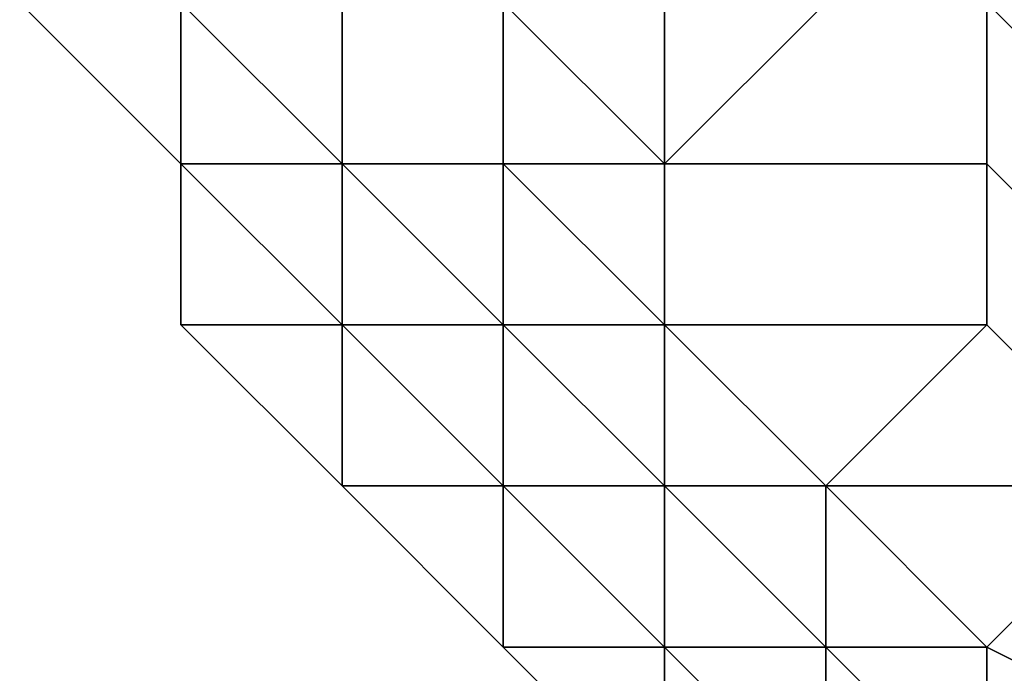
# Model space of a CAD drawing. Extents: x -0.062 to 0.114, y -0.173 to 0.042.
# Drawn here: x -0.02 to -0.019, y -0.157 to -0.156 of the extents above; entities that cross this region are included whole.
import ezdxf

# ---------------------------------------------------------------- set-up
doc = ezdxf.new("R2010")
doc.units = 0
doc.layers.add('CHROME_1', color=7, linetype='CONTINUOUS')

msp = doc.modelspace()

# ---------------------------------------------------------------- linework, layer by layer
at = {"layer": 'CHROME_1'}
for points in [[(-0.02, -0.1563, 0.0175), (-0.0201, -0.1563, 0.0175), (-0.0201, -0.1563, 0.0172), (-0.02, -0.1564, 0.0172)], [(-0.02, -0.1564, 0.0172), (-0.0201, -0.1563, 0.0172), (-0.0201, -0.1563, 0.0168), (-0.02, -0.1564, 0.0168)], [(-0.02, -0.1564, 0.0168), (-0.0201, -0.1563, 0.0168), (-0.0201, -0.1563, 0.0165), (-0.02, -0.1564, 0.0165)], [(-0.02, -0.1564, 0.0165), (-0.0201, -0.1563, 0.0165), (-0.0201, -0.1563, 0.0161), (-0.02, -0.1564, 0.0161)], [(-0.02, -0.1564, 0.0161), (-0.0201, -0.1563, 0.0161), (-0.0201, -0.1563, 0.0157), (-0.02, -0.1564, 0.0157)], [(-0.02, -0.1564, 0.0157), (-0.0201, -0.1563, 0.0157), (-0.0201, -0.1563, 0.0154), (-0.02, -0.1564, 0.0154)], [(-0.02, -0.1564, 0.0154), (-0.0201, -0.1563, 0.0154), (-0.0201, -0.1563, 0.015), (-0.02, -0.1564, 0.015)], [(-0.02, -0.1564, 0.015), (-0.0201, -0.1563, 0.015), (-0.0201, -0.1563, 0.0147), (-0.02, -0.1563, 0.0147)], [(-0.0199, -0.1563, 0.019), (-0.02, -0.1563, 0.019), (-0.02, -0.1563, 0.0186), (-0.0199, -0.1564, 0.0186)], [(-0.02, -0.1563, 0.0186), (-0.02, -0.1563, 0.0186), (-0.02, -0.1563, 0.0182), (-0.02, -0.1564, 0.0183)], [(-0.0199, -0.1564, 0.0186), (-0.02, -0.1563, 0.0186), (-0.02, -0.1564, 0.0183), (-0.0199, -0.1564, 0.0183)], [(-0.02, -0.1563, 0.0182), (-0.02, -0.1563, 0.0182), (-0.02, -0.1563, 0.0179), (-0.02, -0.1564, 0.0179)], [(-0.02, -0.1564, 0.0183), (-0.02, -0.1563, 0.0182), (-0.02, -0.1564, 0.0179)], [(-0.02, -0.1564, 0.0179), (-0.02, -0.1563, 0.0179), (-0.02, -0.1563, 0.0175), (-0.02, -0.1564, 0.0175)], [(-0.02, -0.1564, 0.0175), (-0.02, -0.1563, 0.0175), (-0.02, -0.1564, 0.0172)], [(-0.02, -0.1564, 0.015), (-0.02, -0.1564, 0.015), (-0.02, -0.1563, 0.0147), (-0.02, -0.1564, 0.0147)], [(-0.02, -0.1564, 0.0147), (-0.02, -0.1563, 0.0147), (-0.02, -0.1563, 0.0143), (-0.02, -0.1564, 0.0143)], [(-0.02, -0.1564, 0.0143), (-0.02, -0.1563, 0.0143), (-0.02, -0.1563, 0.014)], [(-0.02, -0.1564, 0.0143), (-0.02, -0.1564, 0.0143), (-0.02, -0.1563, 0.014), (-0.02, -0.1564, 0.014)], [(-0.02, -0.1564, 0.014), (-0.02, -0.1563, 0.014), (-0.02, -0.1563, 0.0136)], [(-0.0199, -0.1564, 0.0139), (-0.02, -0.1564, 0.014), (-0.02, -0.1563, 0.0136), (-0.0199, -0.1564, 0.0136)], [(-0.0199, -0.1564, 0.0136), (-0.02, -0.1563, 0.0136), (-0.02, -0.1563, 0.0132), (-0.0199, -0.1563, 0.0132)], [(-0.0199, -0.1563, 0.0193), (-0.0199, -0.1563, 0.0193), (-0.0199, -0.1563, 0.019), (-0.0199, -0.1564, 0.019)], [(-0.0198, -0.1563, 0.0193), (-0.0199, -0.1563, 0.0193), (-0.0199, -0.1564, 0.019), (-0.0198, -0.1564, 0.019)], [(-0.0199, -0.1564, 0.019), (-0.0199, -0.1563, 0.019), (-0.0199, -0.1564, 0.0186)], [(-0.0199, -0.1564, 0.0136), (-0.0199, -0.1564, 0.0136), (-0.0199, -0.1563, 0.0132), (-0.0199, -0.1564, 0.0132)], [(-0.0199, -0.1564, 0.0132), (-0.0199, -0.1563, 0.0132), (-0.0199, -0.1563, 0.0129)], [(-0.0198, -0.1564, 0.0132), (-0.0199, -0.1564, 0.0132), (-0.0199, -0.1563, 0.0129), (-0.0198, -0.1563, 0.0129)], [(-0.0197, -0.1564, 0.0192), (-0.0198, -0.1563, 0.0193), (-0.0198, -0.1564, 0.019)], [(-0.0198, -0.1563, 0.0193), (-0.0197, -0.1564, 0.0192), (-0.0197, -0.1564, 0.0193)], [(-0.0197, -0.1564, 0.0193), (-0.0197, -0.1563, 0.0195), (-0.0198, -0.1563, 0.0193)], [(-0.0197, -0.1564, 0.013), (-0.0198, -0.1564, 0.0132), (-0.0198, -0.1563, 0.0129)], [(-0.0197, -0.1564, 0.0129), (-0.0198, -0.1563, 0.0129), (-0.0197, -0.1563, 0.0127)], [(-0.0198, -0.1563, 0.0129), (-0.0197, -0.1564, 0.0129), (-0.0197, -0.1564, 0.013)], [(-0.0197, -0.1564, 0.0128), (-0.0196, -0.1563, 0.0124), (-0.0195, -0.1563, 0.0125), (-0.0195, -0.1564, 0.0128)], [(-0.0196, -0.1563, 0.0198), (-0.0197, -0.1564, 0.0194), (-0.0195, -0.1564, 0.0194), (-0.0195, -0.1563, 0.0197)], [(-0.0197, -0.1563, 0.0127), (-0.0197, -0.1564, 0.0128), (-0.0197, -0.1564, 0.0129)], [(-0.0197, -0.1564, 0.0128), (-0.0197, -0.1563, 0.0127), (-0.0196, -0.1563, 0.0124)], [(-0.0197, -0.1563, 0.0195), (-0.0197, -0.1564, 0.0193), (-0.0197, -0.1564, 0.0194)], [(-0.0197, -0.1563, 0.0195), (-0.0197, -0.1564, 0.0194), (-0.0196, -0.1563, 0.0198)], [(-0.0195, -0.1563, 0.0125), (-0.0195, -0.1563, 0.0121), (-0.0194, -0.1563, 0.0121), (-0.0194, -0.1564, 0.0125)], [(-0.0195, -0.1564, 0.0128), (-0.0195, -0.1563, 0.0125), (-0.0194, -0.1564, 0.0125), (-0.0194, -0.1565, 0.0128)], [(-0.0195, -0.1563, 0.0197), (-0.0195, -0.1564, 0.0194), (-0.0194, -0.1565, 0.0194), (-0.0194, -0.1564, 0.0197)], [(-0.0195, -0.1563, 0.0201), (-0.0195, -0.1563, 0.0197), (-0.0194, -0.1564, 0.0197), (-0.0194, -0.1563, 0.0201)], [(-0.0199, -0.1564, 0.0183), (-0.02, -0.1564, 0.0183), (-0.02, -0.1564, 0.0179), (-0.0199, -0.1565, 0.0179)], [(-0.02, -0.1564, 0.0179), (-0.02, -0.1564, 0.0179), (-0.02, -0.1564, 0.0175), (-0.02, -0.1565, 0.0175)], [(-0.0199, -0.1565, 0.0179), (-0.02, -0.1564, 0.0179), (-0.02, -0.1565, 0.0175), (-0.0199, -0.1565, 0.0175)], [(-0.02, -0.1565, 0.0175), (-0.02, -0.1564, 0.0175), (-0.02, -0.1564, 0.0172), (-0.02, -0.1565, 0.0172)], [(-0.02, -0.1564, 0.0172), (-0.02, -0.1564, 0.0172), (-0.02, -0.1564, 0.0168), (-0.02, -0.1565, 0.0168)], [(-0.02, -0.1565, 0.0172), (-0.02, -0.1564, 0.0172), (-0.02, -0.1565, 0.0168)], [(-0.02, -0.1565, 0.0168), (-0.02, -0.1564, 0.0168), (-0.02, -0.1564, 0.0165), (-0.02, -0.1565, 0.0165)], [(-0.02, -0.1565, 0.0165), (-0.02, -0.1564, 0.0165), (-0.02, -0.1564, 0.0161), (-0.02, -0.1565, 0.0161)], [(-0.02, -0.1565, 0.0161), (-0.02, -0.1564, 0.0161), (-0.02, -0.1564, 0.0157), (-0.02, -0.1565, 0.0157)], [(-0.02, -0.1565, 0.0157), (-0.02, -0.1564, 0.0157), (-0.02, -0.1564, 0.0154), (-0.02, -0.1565, 0.0154)], [(-0.02, -0.1565, 0.0154), (-0.02, -0.1564, 0.0154), (-0.02, -0.1564, 0.015)], [(-0.02, -0.1565, 0.0154), (-0.02, -0.1565, 0.0154), (-0.02, -0.1564, 0.015), (-0.02, -0.1565, 0.015)], [(-0.02, -0.1565, 0.015), (-0.02, -0.1564, 0.015), (-0.02, -0.1564, 0.0147), (-0.02, -0.1565, 0.0147)], [(-0.02, -0.1565, 0.0147), (-0.02, -0.1564, 0.0147), (-0.02, -0.1564, 0.0143)], [(-0.0199, -0.1565, 0.0147), (-0.02, -0.1565, 0.0147), (-0.02, -0.1564, 0.0143), (-0.0199, -0.1565, 0.0143)], [(-0.0199, -0.1565, 0.0143), (-0.02, -0.1564, 0.0143), (-0.02, -0.1564, 0.014), (-0.0199, -0.1564, 0.0139)], [(-0.0198, -0.1564, 0.019), (-0.0199, -0.1564, 0.019), (-0.0199, -0.1564, 0.0186), (-0.0198, -0.1565, 0.0186)], [(-0.0199, -0.1564, 0.0186), (-0.0199, -0.1564, 0.0186), (-0.0199, -0.1564, 0.0183), (-0.0199, -0.1565, 0.0183)], [(-0.0198, -0.1565, 0.0186), (-0.0199, -0.1564, 0.0186), (-0.0199, -0.1565, 0.0183), (-0.0198, -0.1565, 0.0183)], [(-0.0199, -0.1565, 0.0183), (-0.0199, -0.1564, 0.0183), (-0.0199, -0.1565, 0.0179)], [(-0.0199, -0.1565, 0.0143), (-0.0199, -0.1565, 0.0143), (-0.0199, -0.1564, 0.0139), (-0.0199, -0.1565, 0.0139)], [(-0.0199, -0.1565, 0.0139), (-0.0199, -0.1564, 0.0139), (-0.0199, -0.1564, 0.0136)], [(-0.0198, -0.1565, 0.0139), (-0.0199, -0.1565, 0.0139), (-0.0199, -0.1564, 0.0136), (-0.0198, -0.1565, 0.0136)], [(-0.0198, -0.1565, 0.0136), (-0.0199, -0.1564, 0.0136), (-0.0199, -0.1564, 0.0132), (-0.0198, -0.1564, 0.0132)], [(-0.0197, -0.1565, 0.0188), (-0.0198, -0.1564, 0.019), (-0.0198, -0.1565, 0.0186)], [(-0.0197, -0.1564, 0.019), (-0.0197, -0.1564, 0.0192), (-0.0198, -0.1564, 0.019)], [(-0.0197, -0.1565, 0.0188), (-0.0197, -0.1564, 0.019), (-0.0198, -0.1564, 0.019)], [(-0.0197, -0.1565, 0.0134), (-0.0198, -0.1565, 0.0136), (-0.0198, -0.1564, 0.0132)], [(-0.0198, -0.1564, 0.0132), (-0.0197, -0.1564, 0.013), (-0.0197, -0.1564, 0.0132)], [(-0.0197, -0.1565, 0.0134), (-0.0198, -0.1564, 0.0132), (-0.0197, -0.1564, 0.0132)], [(-0.0197, -0.1565, 0.0132), (-0.0197, -0.1564, 0.0128), (-0.0195, -0.1564, 0.0128), (-0.0195, -0.1565, 0.0132)], [(-0.0197, -0.1564, 0.0194), (-0.0197, -0.1565, 0.019), (-0.0195, -0.1565, 0.019), (-0.0195, -0.1564, 0.0194)], [(-0.0197, -0.1564, 0.0129), (-0.0197, -0.1564, 0.0128), (-0.0197, -0.1564, 0.013)], [(-0.0197, -0.1565, 0.0132), (-0.0197, -0.1564, 0.013), (-0.0197, -0.1564, 0.0128)], [(-0.0197, -0.1565, 0.0134), (-0.0197, -0.1564, 0.0132), (-0.0197, -0.1565, 0.0132)], [(-0.0197, -0.1565, 0.0132), (-0.0197, -0.1564, 0.0132), (-0.0197, -0.1564, 0.013)], [(-0.0197, -0.1564, 0.019), (-0.0197, -0.1565, 0.019), (-0.0197, -0.1564, 0.0192)], [(-0.0197, -0.1565, 0.019), (-0.0197, -0.1564, 0.019), (-0.0197, -0.1565, 0.0188)], [(-0.0197, -0.1564, 0.0193), (-0.0197, -0.1564, 0.0192), (-0.0197, -0.1564, 0.0194)], [(-0.0197, -0.1564, 0.0194), (-0.0197, -0.1564, 0.0192), (-0.0197, -0.1565, 0.019)], [(-0.0195, -0.1565, 0.0132), (-0.0195, -0.1564, 0.0128), (-0.0194, -0.1565, 0.0128), (-0.0194, -0.1566, 0.0132)], [(-0.0195, -0.1564, 0.0194), (-0.0195, -0.1565, 0.019), (-0.0194, -0.1566, 0.019), (-0.0194, -0.1565, 0.0194)], [(-0.0199, -0.1565, 0.0175), (-0.02, -0.1565, 0.0175), (-0.02, -0.1565, 0.0172), (-0.0199, -0.1566, 0.0172)], [(-0.0199, -0.1566, 0.0172), (-0.02, -0.1565, 0.0172), (-0.02, -0.1565, 0.0168), (-0.0199, -0.1566, 0.0168)], [(-0.02, -0.1565, 0.0168), (-0.02, -0.1565, 0.0168), (-0.02, -0.1565, 0.0165)], [(-0.0199, -0.1566, 0.0168), (-0.02, -0.1565, 0.0168), (-0.02, -0.1565, 0.0165), (-0.0199, -0.1566, 0.0165)], [(-0.02, -0.1565, 0.0165), (-0.02, -0.1565, 0.0165), (-0.02, -0.1565, 0.0161)], [(-0.0199, -0.1566, 0.0165), (-0.02, -0.1565, 0.0165), (-0.02, -0.1565, 0.0161), (-0.0199, -0.1566, 0.0161)], [(-0.02, -0.1565, 0.0161), (-0.02, -0.1565, 0.0161), (-0.02, -0.1565, 0.0157)], [(-0.0199, -0.1566, 0.0161), (-0.02, -0.1565, 0.0161), (-0.02, -0.1565, 0.0157), (-0.0199, -0.1566, 0.0157)], [(-0.02, -0.1565, 0.0157), (-0.02, -0.1565, 0.0157), (-0.02, -0.1565, 0.0154)], [(-0.0199, -0.1566, 0.0157), (-0.02, -0.1565, 0.0157), (-0.02, -0.1565, 0.0154), (-0.0199, -0.1566, 0.0154)], [(-0.0199, -0.1566, 0.0154), (-0.02, -0.1565, 0.0154), (-0.02, -0.1565, 0.015), (-0.0199, -0.1566, 0.015)], [(-0.0199, -0.1566, 0.015), (-0.02, -0.1565, 0.015), (-0.02, -0.1565, 0.0147), (-0.0199, -0.1565, 0.0147)], [(-0.0198, -0.1565, 0.0183), (-0.0199, -0.1565, 0.0183), (-0.0199, -0.1565, 0.0179), (-0.0198, -0.1566, 0.0179)], [(-0.0199, -0.1565, 0.0179), (-0.0199, -0.1565, 0.0179), (-0.0199, -0.1565, 0.0175), (-0.0199, -0.1566, 0.0176)], [(-0.0198, -0.1566, 0.0179), (-0.0199, -0.1565, 0.0179), (-0.0199, -0.1566, 0.0176), (-0.0198, -0.1566, 0.0176)], [(-0.0199, -0.1566, 0.0176), (-0.0199, -0.1565, 0.0175), (-0.0199, -0.1566, 0.0172)], [(-0.0199, -0.1566, 0.015), (-0.0199, -0.1566, 0.015), (-0.0199, -0.1565, 0.0147), (-0.0199, -0.1566, 0.0147)], [(-0.0199, -0.1566, 0.0147), (-0.0199, -0.1565, 0.0147), (-0.0199, -0.1565, 0.0143)], [(-0.0198, -0.1566, 0.0147), (-0.0199, -0.1566, 0.0147), (-0.0199, -0.1565, 0.0143), (-0.0198, -0.1566, 0.0143)], [(-0.0198, -0.1566, 0.0143), (-0.0199, -0.1565, 0.0143), (-0.0199, -0.1565, 0.0139), (-0.0198, -0.1565, 0.0139)], [(-0.0197, -0.1565, 0.0134), (-0.0197, -0.1565, 0.0135), (-0.0198, -0.1565, 0.0136)], [(-0.0198, -0.1565, 0.0136), (-0.0197, -0.1565, 0.0135), (-0.0198, -0.1565, 0.0137)], [(-0.0197, -0.1566, 0.0139), (-0.0198, -0.1565, 0.0137), (-0.0197, -0.1565, 0.0135)], [(-0.0198, -0.1565, 0.0137), (-0.0197, -0.1566, 0.0139), (-0.0198, -0.1566, 0.0139)], [(-0.0198, -0.1565, 0.0185), (-0.0197, -0.1565, 0.0187), (-0.0198, -0.1565, 0.0186)], [(-0.0198, -0.1565, 0.0186), (-0.0197, -0.1565, 0.0187), (-0.0197, -0.1565, 0.0188)], [(-0.0198, -0.1565, 0.0185), (-0.0197, -0.1566, 0.0183), (-0.0197, -0.1565, 0.0187)], [(-0.0197, -0.1566, 0.0183), (-0.0198, -0.1565, 0.0185), (-0.0198, -0.1566, 0.0183)], [(-0.0198, -0.1565, 0.0185), (-0.0198, -0.1565, 0.0186), (-0.0198, -0.1565, 0.0183)], [(-0.0198, -0.1566, 0.0179), (-0.0198, -0.1566, 0.0181), (-0.0198, -0.1565, 0.0183)], [(-0.0197, -0.1565, 0.0188), (-0.0198, -0.1565, 0.0186), (-0.0198, -0.1565, 0.0186)], [(-0.0198, -0.1565, 0.0186), (-0.0198, -0.1565, 0.0186), (-0.0198, -0.1565, 0.0185)], [(-0.0198, -0.1566, 0.0181), (-0.0198, -0.1566, 0.0183), (-0.0198, -0.1565, 0.0183)], [(-0.0198, -0.1566, 0.0183), (-0.0198, -0.1565, 0.0185), (-0.0198, -0.1565, 0.0183)], [(-0.0198, -0.1566, 0.0141), (-0.0198, -0.1566, 0.0143), (-0.0198, -0.1565, 0.0139)], [(-0.0198, -0.1565, 0.0137), (-0.0198, -0.1565, 0.0139), (-0.0198, -0.1565, 0.0136)], [(-0.0198, -0.1565, 0.0136), (-0.0198, -0.1565, 0.0136), (-0.0198, -0.1565, 0.0137)], [(-0.0198, -0.1565, 0.0139), (-0.0198, -0.1565, 0.0137), (-0.0198, -0.1566, 0.0139)], [(-0.0198, -0.1566, 0.0141), (-0.0198, -0.1565, 0.0139), (-0.0198, -0.1566, 0.0139)], [(-0.0198, -0.1565, 0.0136), (-0.0198, -0.1565, 0.0136), (-0.0197, -0.1565, 0.0134)], [(-0.0197, -0.1565, 0.0135), (-0.0197, -0.1565, 0.0132), (-0.0195, -0.1565, 0.0132), (-0.0196, -0.1566, 0.0135)], [(-0.0197, -0.1566, 0.0139), (-0.0197, -0.1565, 0.0135), (-0.0196, -0.1566, 0.0135), (-0.0196, -0.1567, 0.0139)], [(-0.0197, -0.1565, 0.0187), (-0.0197, -0.1566, 0.0183), (-0.0196, -0.1566, 0.0183), (-0.0196, -0.1566, 0.0187)], [(-0.0197, -0.1565, 0.019), (-0.0197, -0.1565, 0.0187), (-0.0196, -0.1566, 0.0187), (-0.0195, -0.1565, 0.019)], [(-0.0197, -0.1565, 0.0134), (-0.0197, -0.1565, 0.0132), (-0.0197, -0.1565, 0.0135)], [(-0.0197, -0.1565, 0.0187), (-0.0197, -0.1565, 0.019), (-0.0197, -0.1565, 0.0188)], [(-0.0196, -0.1566, 0.0135), (-0.0195, -0.1565, 0.0132), (-0.0194, -0.1566, 0.0132), (-0.0194, -0.1566, 0.0135)], [(-0.0195, -0.1565, 0.019), (-0.0196, -0.1566, 0.0187), (-0.0194, -0.1566, 0.0187), (-0.0194, -0.1566, 0.019)], [(-0.0198, -0.1566, 0.0176), (-0.0199, -0.1566, 0.0176), (-0.0199, -0.1566, 0.0172), (-0.0198, -0.1566, 0.0172)], [(-0.0199, -0.1566, 0.0172), (-0.0199, -0.1566, 0.0172), (-0.0199, -0.1566, 0.0168)], [(-0.0198, -0.1566, 0.0172), (-0.0199, -0.1566, 0.0172), (-0.0199, -0.1566, 0.0168), (-0.0198, -0.1567, 0.0168)], [(-0.0199, -0.1566, 0.0168), (-0.0199, -0.1566, 0.0168), (-0.0199, -0.1566, 0.0165)], [(-0.0198, -0.1567, 0.0168), (-0.0199, -0.1566, 0.0168), (-0.0199, -0.1566, 0.0165), (-0.0198, -0.1567, 0.0165)], [(-0.0199, -0.1566, 0.0165), (-0.0199, -0.1566, 0.0165), (-0.0199, -0.1566, 0.0161)], [(-0.0198, -0.1567, 0.0165), (-0.0199, -0.1566, 0.0165), (-0.0199, -0.1566, 0.0161), (-0.0198, -0.1567, 0.0161)], [(-0.0199, -0.1566, 0.0161), (-0.0199, -0.1566, 0.0161), (-0.0199, -0.1566, 0.0157)], [(-0.0198, -0.1567, 0.0161), (-0.0199, -0.1566, 0.0161), (-0.0199, -0.1566, 0.0157), (-0.0198, -0.1567, 0.0157)], [(-0.0199, -0.1566, 0.0157), (-0.0199, -0.1566, 0.0157), (-0.0199, -0.1566, 0.0154)], [(-0.0198, -0.1567, 0.0157), (-0.0199, -0.1566, 0.0157), (-0.0199, -0.1566, 0.0154), (-0.0198, -0.1567, 0.0154)], [(-0.0199, -0.1566, 0.0154), (-0.0199, -0.1566, 0.0154), (-0.0199, -0.1566, 0.015)], [(-0.0198, -0.1567, 0.0154), (-0.0199, -0.1566, 0.0154), (-0.0199, -0.1566, 0.015), (-0.0198, -0.1566, 0.015)], [(-0.0198, -0.1566, 0.015), (-0.0199, -0.1566, 0.015), (-0.0199, -0.1566, 0.0147), (-0.0198, -0.1566, 0.0147)], [(-0.0198, -0.1566, 0.0143), (-0.0197, -0.1566, 0.0142), (-0.0198, -0.1566, 0.0145)], [(-0.0198, -0.1567, 0.0147), (-0.0198, -0.1566, 0.0145), (-0.0197, -0.1567, 0.0146)], [(-0.0198, -0.1566, 0.0141), (-0.0197, -0.1566, 0.0142), (-0.0198, -0.1566, 0.0143)], [(-0.0198, -0.1566, 0.0139), (-0.0197, -0.1566, 0.0139), (-0.0198, -0.1566, 0.0141)], [(-0.0198, -0.1566, 0.0141), (-0.0197, -0.1566, 0.0139), (-0.0197, -0.1566, 0.0142)], [(-0.0197, -0.1567, 0.0146), (-0.0198, -0.1566, 0.0145), (-0.0197, -0.1566, 0.0142)], [(-0.0198, -0.1567, 0.0174), (-0.0197, -0.1567, 0.0176), (-0.0198, -0.1566, 0.0176)], [(-0.0198, -0.1566, 0.0177), (-0.0197, -0.1566, 0.018), (-0.0198, -0.1566, 0.0179)], [(-0.0198, -0.1566, 0.0177), (-0.0198, -0.1566, 0.0176), (-0.0197, -0.1567, 0.0176)], [(-0.0197, -0.1566, 0.018), (-0.0198, -0.1566, 0.0181), (-0.0198, -0.1566, 0.0179)], [(-0.0198, -0.1566, 0.0183), (-0.0198, -0.1566, 0.0181), (-0.0197, -0.1566, 0.0183)], [(-0.0198, -0.1566, 0.0177), (-0.0197, -0.1567, 0.0176), (-0.0197, -0.1566, 0.018)], [(-0.0197, -0.1566, 0.018), (-0.0197, -0.1566, 0.0183), (-0.0198, -0.1566, 0.0181)], [(-0.0198, -0.1566, 0.0176), (-0.0198, -0.1566, 0.0177), (-0.0198, -0.1566, 0.0179)], [(-0.0198, -0.1567, 0.0174), (-0.0198, -0.1566, 0.0176), (-0.0198, -0.1566, 0.0172)], [(-0.0198, -0.1567, 0.017), (-0.0198, -0.1566, 0.0172), (-0.0198, -0.1567, 0.0168)], [(-0.0198, -0.1566, 0.0179), (-0.0198, -0.1566, 0.0179), (-0.0198, -0.1566, 0.0181)], [(-0.0198, -0.1566, 0.0179), (-0.0198, -0.1566, 0.0177), (-0.0198, -0.1566, 0.0179)], [(-0.0198, -0.1566, 0.0176), (-0.0198, -0.1566, 0.0176), (-0.0198, -0.1566, 0.0177)], [(-0.0198, -0.1567, 0.017), (-0.0198, -0.1567, 0.0172), (-0.0198, -0.1566, 0.0172)], [(-0.0198, -0.1566, 0.0172), (-0.0198, -0.1567, 0.0172), (-0.0198, -0.1567, 0.0174)], [(-0.0198, -0.1566, 0.0176), (-0.0198, -0.1567, 0.0174), (-0.0198, -0.1566, 0.0176)], [(-0.0198, -0.1566, 0.015), (-0.0198, -0.1566, 0.0147), (-0.0198, -0.1567, 0.0148)], [(-0.0198, -0.1567, 0.0148), (-0.0198, -0.1566, 0.0147), (-0.0198, -0.1567, 0.0147)], [(-0.0198, -0.1567, 0.0154), (-0.0198, -0.1566, 0.015), (-0.0198, -0.1567, 0.0152)], [(-0.0198, -0.1566, 0.015), (-0.0198, -0.1567, 0.0148), (-0.0198, -0.1567, 0.015)], [(-0.0198, -0.1567, 0.015), (-0.0198, -0.1567, 0.0152), (-0.0198, -0.1566, 0.015)], [(-0.0198, -0.1566, 0.0145), (-0.0198, -0.1567, 0.0147), (-0.0198, -0.1566, 0.0147)], [(-0.0198, -0.1566, 0.0143), (-0.0198, -0.1566, 0.0143), (-0.0198, -0.1566, 0.0145)], [(-0.0198, -0.1566, 0.0145), (-0.0198, -0.1566, 0.0147), (-0.0198, -0.1566, 0.0143)], [(-0.0198, -0.1566, 0.0143), (-0.0198, -0.1566, 0.0143), (-0.0198, -0.1566, 0.0141)], [(-0.0197, -0.1566, 0.0142), (-0.0197, -0.1566, 0.0139), (-0.0196, -0.1567, 0.0139), (-0.0196, -0.1567, 0.0142)], [(-0.0197, -0.1567, 0.0146), (-0.0197, -0.1566, 0.0142), (-0.0196, -0.1567, 0.0142), (-0.0196, -0.1567, 0.0146)], [(-0.0197, -0.1566, 0.018), (-0.0197, -0.1567, 0.0176), (-0.0196, -0.1567, 0.0176), (-0.0196, -0.1567, 0.018)], [(-0.0197, -0.1566, 0.0183), (-0.0197, -0.1566, 0.018), (-0.0196, -0.1567, 0.018), (-0.0196, -0.1566, 0.0183)], [(-0.0196, -0.1567, 0.0139), (-0.0196, -0.1566, 0.0135), (-0.0194, -0.1566, 0.0135), (-0.0195, -0.1567, 0.0139)], [(-0.0196, -0.1566, 0.0183), (-0.0196, -0.1567, 0.018), (-0.0195, -0.1568, 0.0179), (-0.0195, -0.1567, 0.0183)], [(-0.0196, -0.1566, 0.0187), (-0.0196, -0.1566, 0.0183), (-0.0195, -0.1567, 0.0183), (-0.0194, -0.1566, 0.0187)], [(-0.0195, -0.1567, 0.0139), (-0.0194, -0.1566, 0.0135), (-0.0193, -0.1567, 0.0135), (-0.0193, -0.1568, 0.0139)], [(-0.0194, -0.1566, 0.0187), (-0.0195, -0.1567, 0.0183), (-0.0193, -0.1568, 0.0183), (-0.0193, -0.1567, 0.0187)], [(-0.0197, -0.1567, 0.0146), (-0.0198, -0.1567, 0.0148), (-0.0198, -0.1567, 0.0147)], [(-0.0198, -0.1567, 0.0156), (-0.0198, -0.1567, 0.0154), (-0.0197, -0.1567, 0.0154)], [(-0.0198, -0.1567, 0.0157), (-0.0198, -0.1567, 0.0156), (-0.0197, -0.1568, 0.0157)], [(-0.0198, -0.1567, 0.0152), (-0.0197, -0.1567, 0.0154), (-0.0198, -0.1567, 0.0154)], [(-0.0198, -0.1567, 0.0152), (-0.0198, -0.1567, 0.015), (-0.0197, -0.1567, 0.015)], [(-0.0198, -0.1567, 0.015), (-0.0198, -0.1567, 0.0148), (-0.0197, -0.1567, 0.015)], [(-0.0198, -0.1567, 0.0157), (-0.0197, -0.1568, 0.0157), (-0.0198, -0.1567, 0.0159)], [(-0.0198, -0.1567, 0.0148), (-0.0197, -0.1567, 0.0146), (-0.0197, -0.1567, 0.015)], [(-0.0198, -0.1567, 0.0156), (-0.0197, -0.1567, 0.0154), (-0.0197, -0.1568, 0.0157)], [(-0.0197, -0.1567, 0.0154), (-0.0198, -0.1567, 0.0152), (-0.0197, -0.1567, 0.015)], [(-0.0197, -0.1568, 0.0161), (-0.0198, -0.1567, 0.0159), (-0.0197, -0.1568, 0.0157)], [(-0.0198, -0.1567, 0.0161), (-0.0198, -0.1567, 0.0159), (-0.0197, -0.1568, 0.0161)], [(-0.0198, -0.1567, 0.0163), (-0.0197, -0.1568, 0.0161), (-0.0197, -0.1568, 0.0165)], [(-0.0197, -0.1568, 0.0165), (-0.0198, -0.1567, 0.0165), (-0.0198, -0.1567, 0.0163)], [(-0.0198, -0.1567, 0.0167), (-0.0197, -0.1567, 0.0168), (-0.0198, -0.1567, 0.0168)], [(-0.0198, -0.1567, 0.0167), (-0.0198, -0.1567, 0.0165), (-0.0197, -0.1568, 0.0165)], [(-0.0197, -0.1567, 0.0168), (-0.0198, -0.1567, 0.017), (-0.0198, -0.1567, 0.0168)], [(-0.0198, -0.1567, 0.0172), (-0.0197, -0.1567, 0.0172), (-0.0198, -0.1567, 0.0174)], [(-0.0198, -0.1567, 0.0172), (-0.0198, -0.1567, 0.017), (-0.0197, -0.1567, 0.0172)], [(-0.0197, -0.1567, 0.0168), (-0.0198, -0.1567, 0.0167), (-0.0197, -0.1568, 0.0165)], [(-0.0197, -0.1567, 0.0172), (-0.0198, -0.1567, 0.017), (-0.0197, -0.1567, 0.0168)], [(-0.0198, -0.1567, 0.0174), (-0.0197, -0.1567, 0.0172), (-0.0197, -0.1567, 0.0176)], [(-0.0198, -0.1567, 0.0163), (-0.0198, -0.1567, 0.0161), (-0.0197, -0.1568, 0.0161)], [(-0.0198, -0.1567, 0.0167), (-0.0198, -0.1567, 0.0168), (-0.0198, -0.1567, 0.0165)], [(-0.0198, -0.1567, 0.0167), (-0.0198, -0.1567, 0.0168), (-0.0198, -0.1567, 0.0168)], [(-0.0198, -0.1567, 0.0167), (-0.0198, -0.1567, 0.0165), (-0.0198, -0.1567, 0.0165)], [(-0.0198, -0.1567, 0.0163), (-0.0198, -0.1567, 0.0165), (-0.0198, -0.1567, 0.0165)], [(-0.0198, -0.1567, 0.0168), (-0.0198, -0.1567, 0.0168), (-0.0198, -0.1567, 0.017)], [(-0.0198, -0.1567, 0.0163), (-0.0198, -0.1567, 0.0161), (-0.0198, -0.1567, 0.0161)], [(-0.0198, -0.1567, 0.0163), (-0.0198, -0.1567, 0.0165), (-0.0198, -0.1567, 0.0161)], [(-0.0198, -0.1567, 0.0157), (-0.0198, -0.1567, 0.0159), (-0.0198, -0.1567, 0.0161)], [(-0.0198, -0.1567, 0.0154), (-0.0198, -0.1567, 0.0156), (-0.0198, -0.1567, 0.0157)], [(-0.0198, -0.1567, 0.0152), (-0.0198, -0.1567, 0.0154), (-0.0198, -0.1567, 0.0154)], [(-0.0198, -0.1567, 0.0154), (-0.0198, -0.1567, 0.0156), (-0.0198, -0.1567, 0.0154)], [(-0.0198, -0.1567, 0.0157), (-0.0198, -0.1567, 0.0159), (-0.0198, -0.1567, 0.0157)], [(-0.0198, -0.1567, 0.0157), (-0.0198, -0.1567, 0.0157), (-0.0198, -0.1567, 0.0156)], [(-0.0198, -0.1567, 0.0161), (-0.0198, -0.1567, 0.0159), (-0.0198, -0.1567, 0.0161)], [(-0.0197, -0.1567, 0.015), (-0.0197, -0.1567, 0.0146), (-0.0196, -0.1567, 0.0146), (-0.0196, -0.1568, 0.015)], [(-0.0197, -0.1567, 0.0154), (-0.0197, -0.1567, 0.015), (-0.0196, -0.1568, 0.015), (-0.0196, -0.1568, 0.0154)], [(-0.0197, -0.1568, 0.0157), (-0.0197, -0.1567, 0.0154), (-0.0196, -0.1568, 0.0154), (-0.0196, -0.1568, 0.0157)], [(-0.0197, -0.1567, 0.0168), (-0.0197, -0.1568, 0.0165), (-0.0196, -0.1568, 0.0165), (-0.0196, -0.1568, 0.0168)], [(-0.0197, -0.1567, 0.0172), (-0.0197, -0.1567, 0.0168), (-0.0196, -0.1568, 0.0168), (-0.0196, -0.1568, 0.0172)], [(-0.0197, -0.1567, 0.0176), (-0.0197, -0.1567, 0.0172), (-0.0196, -0.1568, 0.0172), (-0.0196, -0.1567, 0.0176)], [(-0.0196, -0.1567, 0.0142), (-0.0196, -0.1567, 0.0139), (-0.0195, -0.1567, 0.0139), (-0.0195, -0.1568, 0.0143)], [(-0.0196, -0.1567, 0.0146), (-0.0196, -0.1567, 0.0142), (-0.0195, -0.1568, 0.0143), (-0.0195, -0.1568, 0.0146)], [(-0.0196, -0.1568, 0.015), (-0.0196, -0.1567, 0.0146), (-0.0195, -0.1568, 0.0146), (-0.0195, -0.1568, 0.015)], [(-0.0196, -0.1567, 0.0176), (-0.0196, -0.1568, 0.0172), (-0.0195, -0.1568, 0.0172), (-0.0195, -0.1568, 0.0176)], [(-0.0196, -0.1567, 0.018), (-0.0196, -0.1567, 0.0176), (-0.0195, -0.1568, 0.0176), (-0.0195, -0.1568, 0.0179)], [(-0.0195, -0.1568, 0.0143), (-0.0195, -0.1567, 0.0139), (-0.0193, -0.1568, 0.0139), (-0.0194, -0.1568, 0.0143)], [(-0.0195, -0.1567, 0.0183), (-0.0195, -0.1568, 0.0179), (-0.0194, -0.1568, 0.0179), (-0.0193, -0.1568, 0.0183)]]:
    msp.add_3dface(points, dxfattribs=at)

doc.saveas('drawing.dxf')
